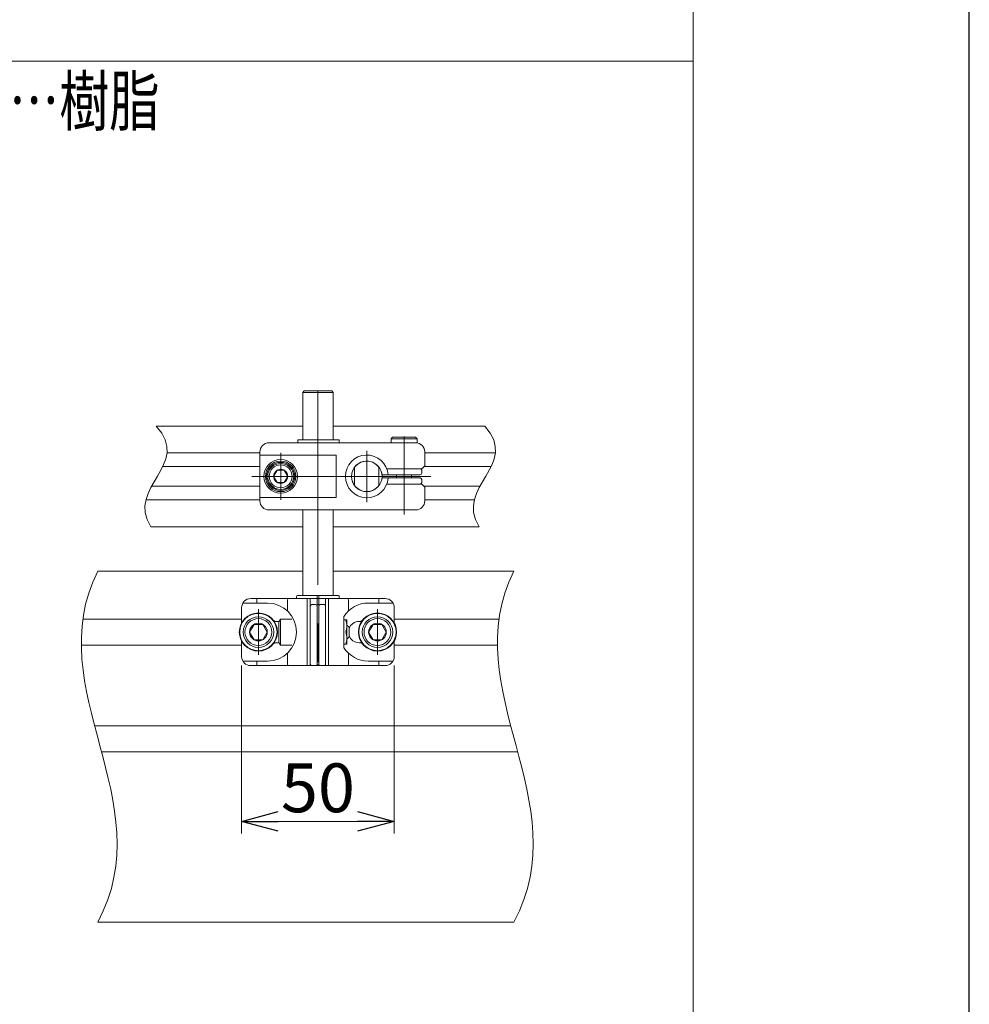
# Model space of a CAD drawing. Units: millimetres. Extents: x -1146 to 1146, y -772 to 772.
# Drawn here: x 815 to 1126, y -262 to 60 of the extents above; entities that cross this region are included whole.
import ezdxf
from ezdxf.enums import TextEntityAlignment as Align

# ---------------------------------------------------------------- set-up
doc = ezdxf.new("R2010")
doc.units = ezdxf.units.MM
doc.linetypes.add('CENTER', pattern=[50.8, 31.75, -6.35, 6.35, -6.35])
doc.linetypes.add('CENTERX2', pattern=[101.6, 63.5, -12.7, 12.7, -12.7])
for name, color, linetype in [('HEXAGON_NUT_1_JIS', 7, 'Continuous'), ('HEXAGON_SOCKET_HEAD_CAP_SCREW_JIS', 7, 'Continuous'), ('MMX2-LHA1-030_1', 7, 'Continuous'), ('MMX2-LHA1-030_2', 7, 'Continuous'), ('MMX2-LHA1-090(L192)', 7, 'Continuous'), ('SLD-0', 7, 'Continuous'), ('SPRING_LOCK_WASHER_2_JIS', 7, 'Continuous'), ('ZUWAKU', 7, 'Continuous'), ('購入品-仮Uボルト(M6)', 7, 'Continuous'), ('購入品-仮角ナットM5／M6／M8', 7, 'Continuous'), ('開発図枠', 7, 'Continuous')]:
    doc.layers.add(name, color=color, linetype=linetype)
doc.styles.add('dcStyle0', font='ＭＳ Ｐゴシック', dxfattribs={"width": 0.75})
doc.dimstyles.new('dc_Rotated', dxfattribs={"dimtxt": 16, "dimasz": 12.000008, "dimexe": 3, "dimexo": 4, "dimgap": 3, "dimtad": 3, "dimdsep": 46, "dimtxsty": 'dcStyle0', "dimblk1": 'OPEN30', "dimblk2": 'OPEN30', "dimsah": 1, "dimcen": 0.09, "dimclrd": 2, "dimclre": 2, "dimclrt": 2, "dimadec": 0, "dimazin": 2, "dimtfac": 1, "dimtdec": 4, "dimtmove": 0, "dimatfit": 3, "dimfxl": 1, "dimarcsym": 1})

# ---------------------------------------------------------------- blocks, each defined once
blk = doc.blocks.new('DC_GROUP_W_LESS_G_010_31')
at = {"layer": 'HEXAGON_NUT_1_JIS', "color": 7, "linetype": 'Continuous', "lineweight": 13}
for p, q in [((905.64, -129.33), (905.64, -128.63)), ((912.09, -128.33), (905.94, -128.33)), ((913.19, -128.33), (912.09, -128.33)), ((912.39, -151.33), (912.39, -128.63)), ((912.89, -151.33), (912.89, -128.63)), ((913.19, -128.33), (919.34, -128.33)), ((919.64, -129.33), (919.64, -128.63)), ((912.39, -129.33), (905.64, -129.33)), ((910.14, -150.83), (910.14, -131.83)), ((911.89, -131.33), (910.64, -131.33)), ((912.89, -131.33), (912.39, -131.33)), ((912.89, -129.33), (919.64, -129.33)), ((914.64, -131.33), (913.39, -131.33)), ((915.14, -150.83), (915.14, -131.83)), ((912.39, -151.33), (910.14, -151.33)), ((912.89, -151.03), (912.39, -151.03)), ((912.89, -151.33), (912.39, -151.33)), ((915.14, -151.33), (912.89, -151.33))]:
    blk.add_line(p, q, dxfattribs=at)
for centre, radius, start, end in [((905.94, -128.63), 0.3, 90, 180), ((912.09, -128.63), 0.3, 0, 90), ((913.19, -128.63), 0.3, 90, 180), ((919.34, -128.63), 0.3, 0, 90), ((910.64, -131.83), 0.5, 90, 180), ((911.89, -131.83), 0.5, 0, 90), ((913.39, -131.83), 0.5, 90, 180), ((914.64, -131.83), 0.5, 0, 90), ((910.64, -150.83), 0.5, 180, 270), ((911.89, -150.83), 0.5, 270, 0), ((913.39, -150.83), 0.5, 180, 270), ((914.64, -150.83), 0.5, 270, 0)]:
    blk.add_arc(centre, radius, start, end, dxfattribs=at)
blk = doc.blocks.new('DC_GROUP_W_LESS_G_010_32')
at = {"layer": 'SLD-0', "color": 7, "linetype": 'Continuous', "lineweight": 13}
for p, q in [((896.14, -130.83), (888.04, -130.83)), ((934.64, -129.33), (890.64, -129.33)), ((892.64, -130.83), (892.64, -129.33)), ((902.64, -129.83), (902.64, -133.41)), ((909.14, -129.33), (909.14, -151.33)), ((910.14, -151.33), (910.14, -129.33)), ((915.14, -129.33), (915.14, -151.33)), ((916.14, -129.33), (916.14, -151.33)), ((922.64, -129.83), (922.64, -133.41)), ((929.14, -130.83), (937.24, -130.83)), ((932.64, -130.83), (932.64, -129.33)), ((887.64, -132.33), (887.64, -137.37)), ((921.14, -135.21), (921.14, -145.46)), ((937.64, -137.37), (937.64, -132.33)), ((899.14, -136.83), (898.55, -136.83)), ((926.14, -136.83), (926.73, -136.83)), ((887.64, -143.3), (887.64, -148.33)), ((899.14, -143.83), (898.55, -143.83)), ((926.14, -143.83), (926.73, -143.83)), ((937.64, -148.33), (937.64, -143.3)), ((902.64, -147.26), (902.64, -150.83)), ((922.64, -147.26), (922.64, -150.83)), ((896.14, -149.83), (888.04, -149.83)), ((890.64, -151.33), (934.64, -151.33)), ((892.64, -149.83), (892.64, -151.33)), ((929.14, -149.83), (937.24, -149.83)), ((932.64, -149.83), (932.64, -151.33))]:
    blk.add_line(p, q, dxfattribs=at)
for centre, radius, start, end in [((890.64, -132.33), 3, 90, 180), ((896.14, -140.33), 9.5, 270, 90), ((903.14, -129.83), 0.5, 90, 180), ((929.14, -140.33), 9.5, 90, 147.3631), ((922.14, -129.83), 0.5, 0, 90), ((934.64, -132.33), 3, 0, 90), ((896.14, -140.33), 4.25, 55.4397, 61.9275), ((899.14, -140.33), 3.5, 78.0725, 90), ((926.14, -140.33), 3.5, 90, 160.537), ((929.14, -140.33), 4.25, 118.0725, 124.5603), ((926.14, -140.33), 3.5, 199.463, 270), ((896.14, -140.33), 4.25, 298.0725, 304.5603), ((899.14, -140.33), 3.5, 270, 281.9275), ((929.14, -140.33), 4.25, 235.4397, 241.9275), ((890.64, -148.33), 3, 180, 270), ((929.14, -140.33), 9.5, 212.6369, 270), ((934.64, -148.33), 3, 270, 0), ((903.14, -150.83), 0.5, 180, 270), ((922.14, -150.83), 0.5, 270, 0)]:
    blk.add_arc(centre, radius, start, end, dxfattribs=at)
blk = doc.blocks.new('DC_GROUP_W_LESS_G_010_33')
at = {"layer": '購入品-仮Uボルト(M6)', "color": 7, "linetype": 'Continuous', "lineweight": 13}
for p, q in [((900.34, -136.08), (899.84, -136.95)), ((899.84, -136.95), (899.84, -143.72)), ((900.34, -136.08), (900.34, -144.58)), ((902.64, -136.08), (900.34, -136.08)), ((904.07, -136.08), (902.64, -136.08)), ((912.39, -137.83), (912.89, -137.83)), ((922.14, -138.03), (922.37, -138.27)), ((922.37, -138.27), (922.64, -138.53)), ((922.64, -138.53), (922.84, -138.73)), ((922.84, -138.73), (922.84, -141.93)), ((900.34, -144.58), (899.84, -143.72)), ((902.74, -144.58), (900.34, -144.58)), ((904.07, -144.58), (902.74, -144.58)), ((912.39, -142.83), (912.89, -142.83)), ((922.14, -142.63), (922.37, -142.4)), ((922.37, -142.4), (922.64, -142.13)), ((922.64, -142.13), (922.84, -141.93))]:
    blk.add_line(p, q, dxfattribs=at)
at = {"layer": '購入品-仮Uボルト(M6)', "color": 3, "linetype": 'Continuous', "lineweight": 13}
for p, q in [((912.39, -138.27), (912.89, -138.27)), ((922.15, -138.27), (922.37, -138.27)), ((912.39, -142.4), (912.89, -142.4)), ((922.15, -142.4), (922.37, -142.4))]:
    blk.add_line(p, q, dxfattribs=at)
blk = doc.blocks.new('DC_GROUP_W_LESS_G_010_34')
at = {"layer": '購入品-仮Uボルト(M6)', "color": 7, "linetype": 'Continuous', "lineweight": 13}
for p, q in [((922.14, -136.33), (921.14, -136.33)), ((922.14, -144.33), (922.14, -136.33)), ((921.14, -144.33), (922.14, -144.33))]:
    blk.add_line(p, q, dxfattribs=at)
for centre in [(917.09, -138.33), (917.09, -142.33)]:
    blk.add_arc(centre, 5.05, 336.6932, 23.3068, dxfattribs=at)
blk = doc.blocks.new('DC_GROUP_W_LESS_G_010_30')
at = {"layer": 'HEXAGON_NUT_1_JIS', "linetype": 'Continuous'}
blk.add_blockref('DC_GROUP_W_LESS_G_010_31', (0, 0), dxfattribs=at)
at = {"layer": 'SLD-0', "linetype": 'Continuous'}
blk.add_blockref('DC_GROUP_W_LESS_G_010_32', (0, 0), dxfattribs=at)
at = {"layer": '購入品-仮Uボルト(M6)', "linetype": 'Continuous'}
for name in ['DC_GROUP_W_LESS_G_010_33', 'DC_GROUP_W_LESS_G_010_34']:
    blk.add_blockref(name, (0, 0), dxfattribs=at)
blk = doc.blocks.new('DC_GROUP_W_LESS_G_010_36')
at = {"layer": '開発図枠', "color": 7, "linetype": 'Continuous', "lineweight": 13}
for p, q in [((936.59, -77.03), (937.09, -76.53)), ((945.09, -77.03), (936.59, -77.03)), ((936.59, -78.33), (936.59, -77.03)), ((944.59, -76.53), (937.09, -76.53)), ((945.09, -77.03), (944.59, -76.53)), ((945.09, -78.37), (945.09, -77.03)), ((938.34, -88.83), (938.34, -89.83)), ((943.34, -88.83), (943.34, -89.83))]:
    blk.add_line(p, q, dxfattribs=at)
blk = doc.blocks.new('DC_GROUP_W_LESS_G_010_37')
at = {"layer": '開発図枠', "color": 3, "linetype": 'CENTER', "lineweight": 13}
blk.add_line((940.84, -93.91), (940.84, -99.76), dxfattribs=at)
blk = doc.blocks.new('DC_GROUP_W_LESS_G_010_46')
at = {"layer": '開発図枠', "color": 7, "linetype": 'Continuous', "lineweight": 13}
for p, q in [((899.29, -87.33), (898.13, -89.33)), ((898.13, -89.33), (899.29, -91.33)), ((901.6, -87.33), (899.29, -87.33)), ((902.75, -89.33), (901.6, -87.33)), ((901.6, -91.33), (902.75, -89.33)), ((899.29, -91.33), (901.6, -91.33))]:
    blk.add_line(p, q, dxfattribs=at)
for radius in [5, 4.6, 4.25, 3.75, 2.31]:
    blk.add_circle((900.44, -89.33), radius, dxfattribs=at)
blk = doc.blocks.new('DC_GROUP_W_LESS_G_010_39')
at = {"layer": 'MMX2-LHA1-030_2', "color": 3, "linetype": 'CENTERX2', "lineweight": 13}
blk.add_line((900.44, -97.03), (900.44, -81.63), dxfattribs=at)
at = {"layer": 'MMX2-LHA1-030_2', "color": 7, "linetype": 'Continuous', "lineweight": 13}
blk.add_circle((900.44, -89.33), 5.5, dxfattribs=at)
blk = doc.blocks.new('DC_GROUP_W_LESS_G_010_41')
at = {"layer": 'MMX2-LHA1-030_2', "color": 7, "linetype": 'Continuous', "lineweight": 13}
for p, q in [((933.54, -94.33), (933.64, -94.33)), ((933.64, -94.33), (933.64, -94.23))]:
    blk.add_line(p, q, dxfattribs=at)
blk = doc.blocks.new('DC_GROUP_W_LESS_G_010_42')
at = {"layer": 'MMX2-LHA1-030_2', "color": 7, "linetype": 'Continuous', "lineweight": 13}
for p, q in [((933.64, -84.33), (933.54, -84.33)), ((933.64, -84.44), (933.64, -84.33))]:
    blk.add_line(p, q, dxfattribs=at)
blk = doc.blocks.new('DC_GROUP_W_LESS_G_010_43')
at = {"layer": 'MMX2-LHA1-030_2', "color": 7, "linetype": 'Continuous', "lineweight": 13}
for p, q in [((923.64, -84.33), (923.64, -84.44)), ((923.74, -84.33), (923.64, -84.33))]:
    blk.add_line(p, q, dxfattribs=at)
blk = doc.blocks.new('DC_GROUP_W_LESS_G_010_44')
at = {"layer": 'MMX2-LHA1-030_2', "color": 7, "linetype": 'Continuous', "lineweight": 13}
for p, q in [((923.64, -94.23), (923.64, -94.33)), ((923.64, -94.33), (923.74, -94.33))]:
    blk.add_line(p, q, dxfattribs=at)
blk = doc.blocks.new('DC_GROUP_W_LESS_G_010_40')
at = {"layer": 'MMX2-LHA1-030_2', "linetype": 'Continuous'}
for name in ['DC_GROUP_W_LESS_G_010_43', 'DC_GROUP_W_LESS_G_010_42', 'DC_GROUP_W_LESS_G_010_44', 'DC_GROUP_W_LESS_G_010_41']:
    blk.add_blockref(name, (0, 0), dxfattribs=at)
blk = doc.blocks.new('DC_GROUP_W_LESS_G_010_38')
at = {"layer": 'MMX2-LHA1-030_2', "color": 3, "linetype": 'CENTERX2', "lineweight": 13}
for p, q in [((940.84, -76.23), (940.84, -101.83)), ((891.04, -89.33), (949.57, -89.33))]:
    blk.add_line(p, q, dxfattribs=at)
at = {"layer": 'MMX2-LHA1-030_2', "color": 7, "linetype": 'Continuous', "lineweight": 13}
for p, q in [((944.64, -78.33), (896.64, -78.33)), ((893.64, -97.33), (893.64, -81.33)), ((893.64, -82.41), (918.64, -82.41)), ((918.64, -82.41), (918.64, -96.26)), ((947.64, -85.83), (947.64, -81.33)), ((946.64, -86.83), (935.18, -86.83)), ((947.64, -85.83), (946.64, -86.83)), ((946.64, -91.83), (935.18, -91.83)), ((946.64, -91.83), (947.64, -92.83)), ((947.64, -92.83), (947.64, -97.33)), ((893.64, -96.26), (918.64, -96.26)), ((944.64, -100.33), (896.64, -100.33))]:
    blk.add_line(p, q, dxfattribs=at)
for centre, start, end in [((896.64, -81.33), 90, 180), ((944.64, -81.33), 0, 90), ((896.64, -97.33), 180, 270), ((944.64, -97.33), 270, 0)]:
    blk.add_arc(centre, 3, start, end, dxfattribs=at)
at = {"linetype": 'Continuous'}
blk.add_blockref('DC_GROUP_W_LESS_G_010_40', (0, 0), dxfattribs=at)
at = {"layer": 'MMX2-LHA1-030_2', "linetype": 'Continuous'}
blk.add_blockref('DC_GROUP_W_LESS_G_010_39', (0, 0), dxfattribs=at)
blk = doc.blocks.new('DC_GROUP_W_LESS_G_010_45')
at = {"layer": 'HEXAGON_NUT_1_JIS', "color": 3, "linetype": 'CENTERX2', "lineweight": 13}
blk.add_line((928.64, -80.94), (928.64, -97.81), dxfattribs=at)
at = {"layer": 'HEXAGON_NUT_1_JIS', "color": 7, "linetype": 'Continuous', "lineweight": 13}
for p, q in [((946.14, -86.83), (935.18, -86.83)), ((946.14, -88.83), (933.88, -88.83)), ((946.14, -89.83), (933.88, -89.83)), ((946.64, -88.33), (946.64, -87.33)), ((946.14, -91.83), (935.18, -91.83)), ((946.64, -90.33), (946.64, -91.33))]:
    blk.add_line(p, q, dxfattribs=at)
for centre, radius, start, end in [((928.64, -89.33), 7, 4.096, 355.904), ((928.64, -89.33), 5, 8.6816, 351.3184), ((946.14, -87.33), 0.5, 0, 90), ((933.88, -88.53), 0.3, 188.6816, 270), ((933.88, -90.13), 0.3, 90, 171.3184), ((946.14, -88.33), 0.5, 270, 0), ((946.14, -90.33), 0.5, 0, 90), ((946.14, -91.33), 0.5, 270, 0)]:
    blk.add_arc(centre, radius, start, end, dxfattribs=at)
blk = doc.blocks.new('DC_GROUP_W_LESS_G_010_47')
at = {"layer": 'HEXAGON_NUT_1_JIS', "color": 7, "linetype": 'Continuous', "lineweight": 13}
for p, q in [((906.1, -77.33), (906.1, -78.33)), ((919.64, -77.33), (906.1, -77.33)), ((919.64, -77.33), (919.64, -78.33)), ((906.1, -78.33), (919.64, -78.33))]:
    blk.add_line(p, q, dxfattribs=at)
blk = doc.blocks.new('DC_GROUP_W_LESS_G_010_35')
at = {"layer": 'HEXAGON_NUT_1_JIS', "linetype": 'Continuous'}
for name in ['DC_GROUP_W_LESS_G_010_47', 'DC_GROUP_W_LESS_G_010_45']:
    blk.add_blockref(name, (0, 0), dxfattribs=at)
at = {"layer": 'MMX2-LHA1-030_2', "linetype": 'Continuous'}
blk.add_blockref('DC_GROUP_W_LESS_G_010_38', (0, 0), dxfattribs=at)
at = {"layer": '開発図枠', "linetype": 'Continuous'}
for name in ['DC_GROUP_W_LESS_G_010_36', 'DC_GROUP_W_LESS_G_010_46', 'DC_GROUP_W_LESS_G_010_37']:
    blk.add_blockref(name, (0, 0), dxfattribs=at)
blk = doc.blocks.new('_Open30')
at = {"color": 0, "linetype": 'ByBlock', "lineweight": -2}
for p, q in [((-1, 0.267949), (0, 0)), ((0, 0), (-1, -0.267949)), ((0, 0), (-1, 0))]:
    blk.add_line(p, q, dxfattribs=at)
blk = doc.blocks.new('*D71')
at = {"color": 2, "linetype": 'Continuous', "lineweight": 13}
for p, q in [((887.64, -151.33), (887.64, -206.35)), ((937.64, -151.33), (937.64, -206.35)), ((887.64, -202.35), (937.64, -202.35))]:
    blk.add_line(p, q, dxfattribs=at)
at = {"color": 2, "xscale": 12.00001123046114, "yscale": 11.99995747289457}
for p, rotation in [((887.64, -202.35), 180), ((937.64, -202.35), 360)]:
    blk.add_blockref('_Open30', p, dxfattribs=dict(at, rotation=rotation))
at = {"color": 2, "insert": (912.64, -199.35), "char_height": 16, "width": 40, "attachment_point": 8, "style": 'dcStyle0'}
blk.add_mtext('\\T1.00;50', dxfattribs=at)
blk = doc.blocks.new('DC_GROUP_W_LESS_G_010_99')
at = {"color": 2, "style": 'dcStyle0'}
for s, width, p, p2 in [('材質:ガイド…樹脂,ブラケット…樹脂', 0.786341, (588.75, 25.61), (860.75, 25.61)), ('ガイド幅・高さ調節式', 0.788597, (588.75, 7.61), (748.75, 7.61))]:
    blk.add_text(s, height=16, dxfattribs=dict(at, width=width)).set_placement(p, p2, align=Align.FIT)
blk = doc.blocks.new('DC_GROUP_W_LESS_G_010_27')
at = {"layer": 'HEXAGON_SOCKET_HEAD_CAP_SCREW_JIS', "color": 7, "linetype": 'Continuous', "lineweight": 13}
for p, q in [((907.64, -61.83), (908.14, -61.33)), ((907.64, -61.83), (917.64, -61.83)), ((907.64, -77.33), (907.64, -61.83)), ((917.14, -61.33), (908.14, -61.33)), ((917.64, -61.83), (917.14, -61.33)), ((917.64, -77.33), (917.64, -61.83)), ((907.64, -128.33), (907.64, -100.33)), ((917.64, -128.33), (917.64, -100.33))]:
    blk.add_line(p, q, dxfattribs=at)
at = {"layer": 'HEXAGON_SOCKET_HEAD_CAP_SCREW_JIS', "color": 3, "linetype": 'CENTERX2', "lineweight": 13}
blk.add_line((912.64, -61.33), (912.64, -151.33), dxfattribs=at)
blk = doc.blocks.new('DC_GROUP_W_LESS_G_010_28')
at = {"layer": 'SPRING_LOCK_WASHER_2_JIS', "color": 3, "linetype": 'CENTER', "lineweight": 13}
blk.add_line((932.14, -147.83), (932.14, -132.83), dxfattribs=at)
at = {"layer": 'SPRING_LOCK_WASHER_2_JIS', "color": 7, "linetype": 'Continuous', "lineweight": 13}
for p, q in [((930.7, -137.83), (929.25, -140.33)), ((933.58, -137.83), (930.7, -137.83)), ((935.03, -140.33), (933.58, -137.83)), ((929.25, -140.33), (930.7, -142.83)), ((933.58, -142.83), (935.03, -140.33)), ((930.7, -142.83), (933.58, -142.83))]:
    blk.add_line(p, q, dxfattribs=at)
for radius in [6.25, 6.1, 5, 4.4, 2.89]:
    blk.add_circle((932.14, -140.33), radius, dxfattribs=at)
blk = doc.blocks.new('DC_GROUP_W_LESS_G_010_29')
at = {"layer": 'SPRING_LOCK_WASHER_2_JIS', "color": 3, "linetype": 'CENTER', "lineweight": 13}
blk.add_line((893.14, -147.83), (893.14, -132.83), dxfattribs=at)
at = {"layer": 'SPRING_LOCK_WASHER_2_JIS', "color": 7, "linetype": 'Continuous', "lineweight": 13}
for p, q in [((890.25, -140.33), (891.7, -137.83)), ((891.7, -137.83), (894.58, -137.83)), ((894.58, -137.83), (896.03, -140.33)), ((891.7, -142.83), (890.25, -140.33)), ((896.03, -140.33), (894.58, -142.83)), ((894.58, -142.83), (891.7, -142.83))]:
    blk.add_line(p, q, dxfattribs=at)
for radius in [6.25, 6.1, 5, 4.4, 2.89]:
    blk.add_circle((893.14, -140.33), radius, dxfattribs=at)
blk = doc.blocks.new('DC_GROUP_W_LESS_G_010_48')
at = {"layer": '購入品-仮角ナットM5／M6／M8', "color": 7, "linetype": 'Continuous', "lineweight": 13}
for p, q in [((924.64, -86.33), (924.64, -92.33)), ((932.64, -86.33), (932.64, -92.33))]:
    blk.add_line(p, q, dxfattribs=at)
blk.add_circle((928.64, -89.33), 5, dxfattribs=at)
blk = doc.blocks.new('DC_GROUP_W_LESS_G_010_326')
at = {"layer": 'MMX2-LHA1-090(L192)', "color": 7, "linetype": 'Continuous', "lineweight": 13}
for p, q in [((1035.5, 716.7), (1035.5, 46.7)), ((506, 46.7), (1035.5, 46.7)), ((1035.54, 46.7), (1035.54, -593.3))]:
    blk.add_line(p, q, dxfattribs=at)

msp = doc.modelspace()

# ---------------------------------------------------------------- linework, layer by layer
at = {"color": 3, "linetype": 'Continuous', "lineweight": 13}
for points in [[(859.6923, -72.8341), (871.4479, -85.7065), (849.6126, -92.6377), (857.8785, -105.8341)], [(967.2544, -72.8341), (979.01, -85.7065), (957.1747, -92.6377), (965.4406, -105.8341)], [(840.5241, -120.3341), (821.1482, -159.2393), (861.7949, -195.7756), (840.5241, -235.3341)], [(976.8345, -120.3341), (957.4586, -159.2393), (998.1053, -195.7756), (976.8345, -235.3341)]]:
    msp.add_open_spline(points, degree=3, dxfattribs=at)
at = {"layer": 'MMX2-LHA1-030_1', "color": 7, "linetype": 'Continuous', "lineweight": 13}
for p, q in [((907.6415, -72.8341), (859.6923, -72.8341)), ((967.2544, -72.8341), (917.6415, -72.8341)), ((857.8785, -105.8341), (907.6415, -105.8341)), ((917.6415, -105.8341), (965.4406, -105.8341))]:
    msp.add_line(p, q, dxfattribs=at)
at = {"layer": 'MMX2-LHA1-030_1', "color": 3, "linetype": 'Continuous', "lineweight": 13}
for p, q in [((863.204, -81.5841), (893.6415, -81.5841)), ((947.6415, -81.5841), (970.7661, -81.5841)), ((861.813, -86.0841), (893.6415, -86.0841)), ((947.3915, -86.0841), (969.3751, -86.0841)), ((858.1561, -92.5444), (893.6415, -92.5444)), ((947.3915, -92.5444), (965.7182, -92.5444)), ((856.2965, -97.0444), (893.6415, -97.0444)), ((947.6415, -97.0444), (963.8586, -97.0444))]:
    msp.add_line(p, q, dxfattribs=at)
at = {"layer": 'SPRING_LOCK_WASHER_2_JIS', "color": 7, "linetype": 'Continuous', "lineweight": 13}
for p, q in [((840.5241, -120.3341), (907.6415, -120.3341)), ((917.6415, -120.3341), (976.8345, -120.3341)), ((840.5241, -235.3341), (976.8345, -235.3341))]:
    msp.add_line(p, q, dxfattribs=at)
at = {"layer": 'SPRING_LOCK_WASHER_2_JIS', "color": 3, "linetype": 'Continuous', "lineweight": 13}
for p, q in [((835.6405, -136.0841), (887.6415, -136.0841)), ((937.6415, -136.0841), (971.9537, -136.0841)), ((835.129, -144.5841), (887.6415, -144.5841)), ((937.6415, -144.5841), (971.6041, -144.5841)), ((839.5048, -171.0841), (975.8738, -171.0841)), ((841.7682, -179.5841), (977.8669, -179.5841))]:
    msp.add_line(p, q, dxfattribs=at)
at = {"layer": 'ZUWAKU', "color": 7, "linetype": 'Continuous', "lineweight": 25}
msp.add_line((1126, -752), (1126, 752), dxfattribs=at)

# ---------------------------------------------------------------- block references
at = {"linetype": 'Continuous'}
for name in ['DC_GROUP_W_LESS_G_010_99', 'DC_GROUP_W_LESS_G_010_35', 'DC_GROUP_W_LESS_G_010_30']:
    msp.add_blockref(name, (0, 0), dxfattribs=at)
at = {"layer": 'HEXAGON_SOCKET_HEAD_CAP_SCREW_JIS', "linetype": 'Continuous'}
msp.add_blockref('DC_GROUP_W_LESS_G_010_27', (0, 0), dxfattribs=at)
at = {"layer": 'MMX2-LHA1-090(L192)', "linetype": 'Continuous'}
msp.add_blockref('DC_GROUP_W_LESS_G_010_326', (0, 0), dxfattribs=at)
at = {"layer": 'SPRING_LOCK_WASHER_2_JIS', "linetype": 'Continuous'}
for name in ['DC_GROUP_W_LESS_G_010_29', 'DC_GROUP_W_LESS_G_010_28']:
    msp.add_blockref(name, (0, 0), dxfattribs=at)
at = {"layer": '購入品-仮角ナットM5／M6／M8', "linetype": 'Continuous'}
msp.add_blockref('DC_GROUP_W_LESS_G_010_48', (0, 0), dxfattribs=at)

# ---------------------------------------------------------------- dimensions: what is measured, and where the dimension line sits
at = {"linetype": 'Continuous', "lineweight": 13}
dim = msp.add_linear_dim(base=(937.6415, -202.3523), p1=(887.6415, -147.3341), p2=(937.6415, -147.3341), dimstyle='dc_Rotated', override={"dimtxt": 16, "dimasz": 12.000008, "dimexe": 4, "dimexo": 4, "dimgap": 3, "dimtad": 3, "dimtih": 0, "dimtoh": 0, "dimdec": 3, "dimlfac": 1, "dimzin": 8, "dimtxsty": 'dcStyle0', "dimblk1": 'Open30', "dimblk2": 'Open30', "dimsah": 1, "dimclrd": 2, "dimclre": 2, "dimclrt": 2, "dimazin": 2, "dimtofl": 1, "dimtolj": 0, "dimtzin": 8, "dimarcsym": 1}, dxfattribs=at)
dim.commit()
dim.dimension.update_dxf_attribs({"geometry": '*D71', "text_midpoint": (912.6415, -202.3523), "dimtype": 160})

doc.saveas('drawing.dxf')
